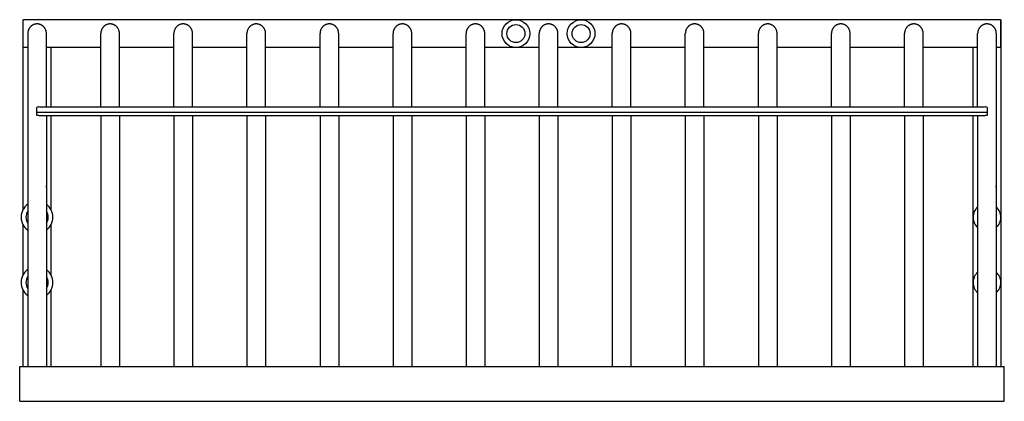
# Model space of a CAD drawing. Units: millimetres. Extents: x -710 to 710, y -275 to 275.
import ezdxf

# ---------------------------------------------------------------- set-up
doc = ezdxf.new("R2010")
doc.units = ezdxf.units.MM
doc.header["$LTSCALE"] = 20
doc.layers.add('2d', color=230, linetype='Continuous')

msp = doc.modelspace()

# ---------------------------------------------------------------- linework, layer by layer
at = {"layer": '2d'}
for p, q in [((704.5, 275), (-704.5, 275)), ((-704.5, 235), (-704.5, 275)), ((-704.5, 1.6), (-704.5, 275)), ((704.5, 235), (704.5, 275)), ((704.5, 275), (704.5, -225)), ((-697.9, 255), (-697.9, -225)), ((-671, 149.4), (-671, 255)), ((-592.6, 149.4), (-592.6, 255)), ((-565.7, 149.4), (-565.7, 255)), ((-487.3, 149.4), (-487.3, 255)), ((-460.4, 149.4), (-460.4, 255)), ((-382, 149.4), (-382, 255)), ((-355.1, 149.4), (-355.1, 255)), ((-276.7, 149.4), (-276.7, 255)), ((-249.8, 149.4), (-249.8, 255)), ((-171.4, 149.4), (-171.4, 255)), ((-144.5, 149.4), (-144.5, 255)), ((-66.1, 149.4), (-66.1, 255)), ((-39.2, 149.4), (-39.2, 255)), ((39.2, 149.4), (39.2, 255)), ((66.1, 149.4), (66.1, 255)), ((144.5, 149.4), (144.5, 255)), ((171.4, 149.4), (171.4, 255)), ((249.8, 149.4), (249.8, 255)), ((276.7, 149.4), (276.7, 255)), ((355.1, 149.4), (355.1, 255)), ((382, 149.4), (382, 255)), ((460.4, 149.4), (460.4, 255)), ((487.3, 149.4), (487.3, 255)), ((565.7, 149.4), (565.7, 255)), ((592.6, 149.4), (592.6, 255)), ((671.1, 149.4), (671.1, 255)), ((698, 255), (698, -225)), ((-697.9, 235), (-704.5, 235)), ((-592.6, 235), (-671, 235)), ((-664.5, 235), (-664.5, 149.4)), ((-487.3, 235), (-565.7, 235)), ((-382, 235), (-460.4, 235)), ((-276.7, 235), (-355.1, 235)), ((-171.4, 235), (-249.8, 235)), ((-66.1, 235), (-144.5, 235)), ((39.2, 235), (-39.2, 235)), ((144.5, 235), (66.1, 235)), ((249.8, 235), (171.4, 235)), ((355.1, 235), (276.7, 235)), ((460.4, 235), (382, 235)), ((565.7, 235), (487.3, 235)), ((671.1, 235), (592.6, 235)), ((664.5, 149.4), (664.5, 235)), ((704.5, 235), (698, 235)), ((-685, 137.6), (-685, 148.6)), ((-682, 149.4), (682, 149.4)), ((685, 148.6), (685, 137.6)), ((-682, 141.6), (682, 141.6)), ((-682, 136.8), (682, 136.8)), ((-671, 136.8), (-671, -225)), ((-664.5, 136.8), (-664.5, 1.6)), ((-592.6, 136.8), (-592.6, -225)), ((-565.7, 136.8), (-565.7, -225)), ((-487.3, 136.8), (-487.3, -225)), ((-460.4, 136.8), (-460.4, -225)), ((-382, 136.8), (-382, -225)), ((-355.1, 136.8), (-355.1, -225)), ((-276.7, 136.8), (-276.7, -225)), ((-249.8, 136.8), (-249.8, -225)), ((-171.4, 136.8), (-171.4, -225)), ((-144.5, 136.8), (-144.5, -225)), ((-66.1, 136.8), (-66.1, -225)), ((-39.2, 136.8), (-39.2, -225)), ((39.2, 136.8), (39.2, -225)), ((66.1, 136.8), (66.1, -225)), ((144.5, 136.8), (144.5, -225)), ((171.4, 136.8), (171.4, -225)), ((249.8, 136.8), (249.8, -225)), ((276.7, 136.8), (276.7, -225)), ((355.1, 136.8), (355.1, -225)), ((382, 136.8), (382, -225)), ((460.4, 136.8), (460.4, -225)), ((487.3, 136.8), (487.3, -225)), ((565.7, 136.8), (565.7, -225)), ((592.6, 136.8), (592.6, -225)), ((664.5, -225), (664.5, 136.8)), ((671.1, 136.8), (671.1, -225)), ((-704.5, -92.4), (-704.5, -21.1)), ((-664.5, -21.1), (-664.5, -92.4)), ((-704.5, -225), (-704.5, -115.1)), ((-664.5, -115.1), (-664.5, -225)), ((-709.5, -225), (709.5, -225)), ((-709.5, -275), (-709.5, -225)), ((709.5, -275), (709.5, -225)), ((-709.5, -275), (709.5, -275))]:
    msp.add_line(p, q, dxfattribs=at)
for centre, radius in [((5.6, 255), 20), ((99.6, 255), 20), ((5.6, 255), 13), ((99.6, 255), 13)]:
    msp.add_circle(centre, radius, dxfattribs=at)
for centre, radius, start, end in [((-684.5, 34.1), 13.4, 174.7782, 182.3188), ((-684.5, 34.1), 13.4, 357.6812, 5.2218), ((684.5, 34.1), 13.5, 174.7782, 182.3188), ((684.5, 34.1), 13.4, 357.6812, 5.2218), ((-684.5, -9.7), 23, 125.7876, 234.2124), ((-684.5, -9.7), 23, 305.7876, 54.2123), ((684.5, -9.7), 20, 132.2603, 227.7397), ((684.5, -9.7), 20, 312.2603, 47.7397), ((-684.5, -9.7), 16, 147.2062, 212.7938), ((-684.5, -9.7), 16, 327.2062, 32.7938), ((-684.5, -103.7), 23, 125.7876, 234.2124), ((-684.5, -103.7), 23, 305.7876, 54.2123), ((-684.5, -103.7), 16, 147.2062, 212.7938), ((-684.5, -103.7), 16, 327.2062, 32.7938), ((684.5, -103.7), 20, 132.2603, 227.7397), ((684.5, -103.7), 20, 312.2603, 47.7397)]:
    msp.add_arc(centre, radius, start, end, dxfattribs=at)
for centre, major_axis, start_param, end_param in [((-682, 148.6), (-3, 0), -1.570796, 0), ((-682, 142.4), (-3, 0), 0, 1.570796), ((682, 148.6), (3, 0), 0, 1.570796), ((682, 142.4), (3, 0), -1.570796, 0)]:
    msp.add_ellipse(centre, major_axis=major_axis, ratio=0.258819, start_param=start_param, end_param=end_param, dxfattribs=at)
at = {"layer": '2d', "extrusion": (0, 0, -1)}
for centre, major_axis, start_param, end_param in [((-682, 137.6), (-3, 0), -1.570796, 0), ((682, 137.6), (3, 0), 0, 1.570796)]:
    msp.add_ellipse(centre, major_axis=major_axis, ratio=0.258819, start_param=start_param, end_param=end_param, dxfattribs=at)
at = {"layer": '2d'}
for points, weights in [([(-684.5, 268.9), (-691.2, 268.9), (-697.9, 264.2), (-697.9, 255)], [1, 0.666666666667, 0.5, 0.5]), ([(-671, 255), (-671, 264.2), (-677.8, 268.9), (-684.5, 268.9)], [0.5, 0.5, 0.666666666667, 1]), ([(-579.2, 268.9), (-585.9, 268.9), (-592.6, 264.2), (-592.6, 255)], [1, 0.666666666667, 0.5, 0.5]), ([(-565.7, 255), (-565.7, 264.2), (-572.5, 268.9), (-579.2, 268.9)], [0.5, 0.5, 0.666666666667, 1]), ([(-473.9, 268.9), (-480.6, 268.9), (-487.3, 264.2), (-487.3, 255)], [1, 0.666666666667, 0.5, 0.5]), ([(-460.4, 255), (-460.4, 264.2), (-467.2, 268.9), (-473.9, 268.9)], [0.5, 0.5, 0.666666666667, 1]), ([(-368.6, 268.9), (-375.3, 268.9), (-382, 264.2), (-382, 255)], [1, 0.666666666667, 0.5, 0.5]), ([(-355.1, 255), (-355.1, 264.2), (-361.9, 268.9), (-368.6, 268.9)], [0.5, 0.5, 0.666666666667, 1]), ([(-263.3, 268.9), (-270, 268.9), (-276.7, 264.2), (-276.7, 255)], [1, 0.666666666667, 0.5, 0.5]), ([(-249.8, 255), (-249.8, 264.2), (-256.5, 268.9), (-263.3, 268.9)], [0.5, 0.5, 0.666666666667, 1]), ([(-158, 268.9), (-164.7, 268.9), (-171.4, 264.2), (-171.4, 255)], [1, 0.666666666667, 0.5, 0.5]), ([(-144.5, 255), (-144.5, 264.2), (-151.2, 268.9), (-158, 268.9)], [0.5, 0.5, 0.666666666667, 1]), ([(-52.7, 268.9), (-59.4, 268.9), (-66.1, 264.2), (-66.1, 255)], [1, 0.666666666667, 0.5, 0.5]), ([(-39.2, 255), (-39.2, 264.2), (-45.9, 268.9), (-52.7, 268.9)], [0.5, 0.5, 0.666666666667, 1]), ([(52.7, 268.9), (45.9, 268.9), (39.2, 264.2), (39.2, 255)], [1, 0.666666666667, 0.5, 0.5]), ([(66.1, 255), (66.1, 264.2), (59.4, 268.9), (52.7, 268.9)], [0.5, 0.5, 0.666666666667, 1]), ([(158, 268.9), (151.2, 268.9), (144.5, 264.2), (144.5, 255)], [1, 0.666666666667, 0.5, 0.5]), ([(171.4, 255), (171.4, 264.2), (164.7, 268.9), (158, 268.9)], [0.5, 0.5, 0.666666666667, 1]), ([(263.3, 268.9), (256.5, 268.9), (249.8, 264.2), (249.8, 255)], [1, 0.666666666667, 0.5, 0.5]), ([(276.7, 255), (276.7, 264.2), (270, 268.9), (263.3, 268.9)], [0.5, 0.5, 0.666666666667, 1]), ([(368.6, 268.9), (361.9, 268.9), (355.1, 264.2), (355.1, 255)], [1, 0.666666666667, 0.5, 0.5]), ([(382, 255), (382, 264.2), (375.3, 268.9), (368.6, 268.9)], [0.5, 0.5, 0.666666666667, 1]), ([(473.9, 268.9), (467.2, 268.9), (460.4, 264.2), (460.4, 255)], [1, 0.666666666667, 0.5, 0.5]), ([(487.3, 255), (487.3, 264.2), (480.6, 268.9), (473.9, 268.9)], [0.5, 0.5, 0.666666666667, 1]), ([(579.2, 268.9), (572.5, 268.9), (565.7, 264.2), (565.7, 255)], [1, 0.666666666667, 0.5, 0.5]), ([(592.6, 255), (592.6, 264.2), (585.9, 268.9), (579.2, 268.9)], [0.5, 0.5, 0.666666666667, 1]), ([(684.5, 268.9), (677.8, 268.9), (671.1, 264.2), (671.1, 255)], [1, 0.666666666667, 0.5, 0.5]), ([(698, 255), (698, 264.2), (691.2, 268.9), (684.5, 268.9)], [0.5, 0.5, 0.666666666667, 1])]:
    msp.add_rational_spline(points, weights, degree=3, dxfattribs=at)

doc.saveas('drawing.dxf')
